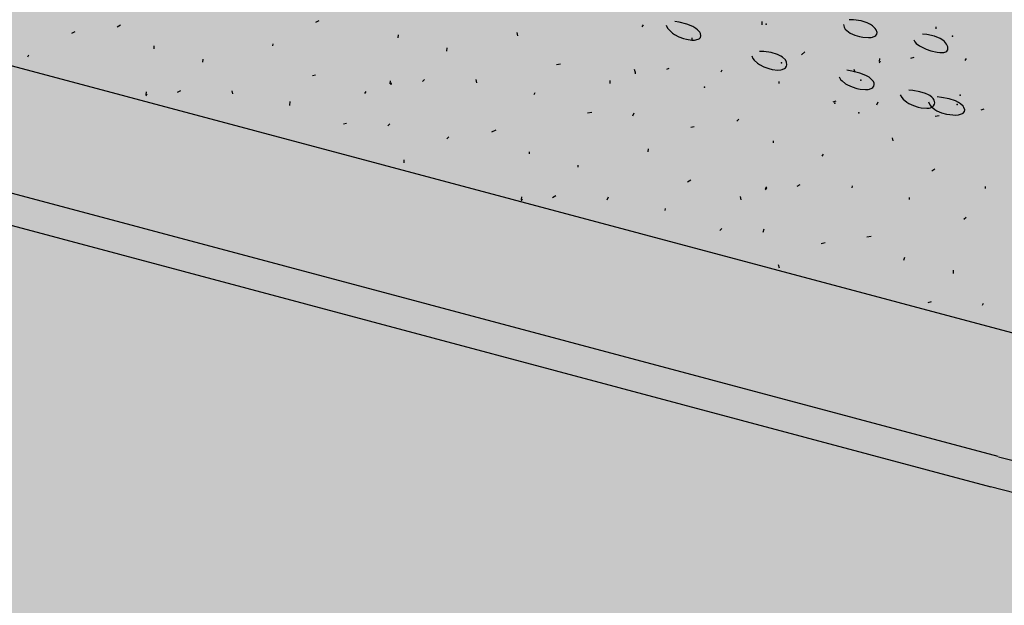
# Model space of a CAD drawing. Units: feet. Extents: x 529112 to 529533, y 4805647 to 4805944.
# Drawn here: x 529333 to 529334, y 4805711 to 4805711 of the extents above; entities that cross this region are included whole.
import ezdxf

# ---------------------------------------------------------------- set-up
doc = ezdxf.new("R2010")
doc.units = ezdxf.units.FT
doc.header["$LTSCALE"] = 4
doc.header["$MEASUREMENT"] = 0
doc.layers.add('MURO', color=7, linetype='CONTINUOUS')
doc.layers.add('sombralinealimite', color=151, linetype='CONTINUOUS')

msp = doc.modelspace()

# ---------------------------------------------------------------- hatches: boundary and pattern name
at = {"layer": 'sombralinealimite'}
msp.add_hatch(color=256, dxfattribs=at).paths.add_polyline_path([(529333.94147, 4805853.99016), (529359.8087, 4805853.95086), (529359.88769, 4805905.9508), (529209.20008, 4805905.91428), (529206.40265, 4805896.73972), (529201.18801, 4805893.10689), (529200.09792, 4805892.90894), (529198.75557, 4805888.81615), (529198.55737, 4805885.40145), (529203.64624, 4805873.68732), (529203.96672, 4805865.35562), (529214.50386, 4805839.84364), (529217.68019, 4805841.01243), (529220.85093, 4805830.30667), (529219.65565, 4805824.95498), (529220.82751, 4805818.39575), (529222.17121, 4805818.4528), (529224.95979, 4805803.25801), (529225.42635, 4805803.16919), (529227.05343, 4805797.99184), (529230.8918, 4805799.42946), (529239.25056, 4805786.5728), (529235.5727, 4805784.06826), (529242.19388, 4805776.16813), (529240.75894, 4805774.91409), (529280.88861, 4805740.17202), (529280.97829, 4805737.03693), (529282.23387, 4805733.63312), (529291.76983, 4805720.58153), (529295.17783, 4805717.80473), (529301.09699, 4805714.75922), (529309.79636, 4805712.072), (529386.6138, 4805690.77626), (529390.38054, 4805689.9701), (529395.40286, 4805689.25351), (529402.75697, 4805689.43265), (529423.82011, 4805690.16756), (529423.10259, 4805692.94083), (529418.42698, 4805724.31829)])

# ---------------------------------------------------------------- linework, layer by layer
at = {"layer": 'MURO', "color": 7}
for p, q in [((529334.23089, 4805710.81568), (529329.68462, 4805712.02918)), ((529334.1999, 4805710.70033), (529329.65363, 4805711.91383)), ((529334.19311, 4805710.67069), (529329.64584, 4805711.88425)), ((529333.34755, 4805711.11933), (529333.34443, 4805711.11751)), ((529333.54016, 4805711.12376), (529333.53705, 4805711.12194)), ((529333.85438, 4805711.11786), (529333.8555, 4805711.11979)), ((529333.87744, 4805711.11951), (529333.87896, 4805711.11655)), ((529333.89023, 4805711.12225), (529333.8858, 4805711.12295)), ((529333.89774, 4805711.12036), (529333.89023, 4805711.12225)), ((529333.90352, 4805711.11797), (529333.89774, 4805711.12036)), ((529333.90645, 4805711.1162), (529333.90352, 4805711.11797)), ((529333.97071, 4805711.11987), (529333.97089, 4805711.12286)), ((529334.04981, 4805711.12011), (529334.05052, 4805711.11731)), ((529334.05052, 4805711.11731), (529334.0515, 4805711.11565)), ((529334.05936, 4805711.12468), (529334.05512, 4805711.12472)), ((529334.06683, 4805711.12366), (529334.05936, 4805711.12468)), ((529334.07288, 4805711.12167), (529334.06683, 4805711.12366)), ((529334.07611, 4805711.11997), (529334.07288, 4805711.12167)), ((529334.0779, 4805711.11873), (529334.07611, 4805711.11997)), ((529334.08059, 4805711.11613), (529334.0779, 4805711.11873)), ((529334.13976, 4805711.1157), (529334.13988, 4805711.11769)), ((529333.30309, 4805711.11299), (529333.29997, 4805711.11118)), ((529333.6173, 4805711.10709), (529333.61748, 4805711.11009)), ((529333.73363, 4805711.1091), (529333.73281, 4805711.11216)), ((529333.87896, 4805711.11655), (529333.88033, 4805711.11477)), ((529333.88033, 4805711.11477), (529333.88375, 4805711.11166)), ((529333.88375, 4805711.11166), (529333.88571, 4805711.11032)), ((529333.88571, 4805711.11032), (529333.88998, 4805711.1081)), ((529333.88998, 4805711.1081), (529333.89443, 4805711.10646)), ((529333.908, 4805711.11498), (529333.90645, 4805711.1162)), ((529333.9102, 4805711.1125), (529333.908, 4805711.11498)), ((529333.9096, 4805711.10624), (529333.91078, 4805711.10747)), ((529333.91086, 4805711.11127), (529333.9102, 4805711.1125)), ((529333.91078, 4805711.10747), (529333.91127, 4805711.10898)), ((529333.91127, 4805711.10898), (529333.91086, 4805711.11127)), ((529334.0515, 4805711.11565), (529334.05448, 4805711.11279)), ((529334.05448, 4805711.11279), (529334.05637, 4805711.1116)), ((529334.05637, 4805711.1116), (529334.06068, 4805711.10965)), ((529334.06068, 4805711.10965), (529334.06534, 4805711.1083)), ((529334.06534, 4805711.1083), (529334.06844, 4805711.10772)), ((529334.06844, 4805711.10772), (529334.07407, 4805711.1073)), ((529334.07407, 4805711.1073), (529334.07663, 4805711.1075)), ((529334.07663, 4805711.1075), (529334.07807, 4805711.10778)), ((529334.07807, 4805711.10778), (529334.08029, 4805711.10867)), ((529334.08029, 4805711.10867), (529334.0811, 4805711.10926)), ((529334.08149, 4805711.11483), (529334.08059, 4805711.11613)), ((529334.0811, 4805711.10926), (529334.0821, 4805711.11067)), ((529334.08233, 4805711.11234), (529334.08149, 4805711.11483)), ((529334.0821, 4805711.11067), (529334.08233, 4805711.11234)), ((529334.13077, 4805711.11017), (529334.12638, 4805711.11057)), ((529334.13807, 4805711.10867), (529334.13077, 4805711.11017)), ((529334.14356, 4805711.10643), (529334.13807, 4805711.10867)), ((529333.38023, 4805711.09632), (529333.38041, 4805711.09932)), ((529333.49562, 4805711.09939), (529333.49574, 4805711.10139)), ((529333.89443, 4805711.10646), (529333.89734, 4805711.10569)), ((529333.89734, 4805711.10569), (529333.90262, 4805711.10491)), ((529333.90262, 4805711.10491), (529333.90507, 4805711.10492)), ((529333.90269, 4805711.10493), (529333.90281, 4805711.10693)), ((529333.90507, 4805711.10492), (529333.90874, 4805711.10575)), ((529333.90874, 4805711.10575), (529333.9096, 4805711.10624)), ((529334.11814, 4805711.10508), (529334.11917, 4805711.10305)), ((529334.11917, 4805711.10305), (529334.12033, 4805711.10174)), ((529334.12033, 4805711.10174), (529334.12356, 4805711.09927)), ((529334.12356, 4805711.09927), (529334.12992, 4805711.09612)), ((529334.14632, 4805711.10466), (529334.14356, 4805711.10643)), ((529334.14779, 4805711.1034), (529334.14632, 4805711.10466)), ((529334.14994, 4805711.1008), (529334.14779, 4805711.1034)), ((529334.15108, 4805711.09824), (529334.14994, 4805711.1008)), ((529334.15126, 4805711.09704), (529334.15108, 4805711.09824)), ((529333.25754, 4805711.08869), (529333.25866, 4805711.09062)), ((529333.66461, 4805711.09422), (529333.66479, 4805711.09722)), ((529333.96089, 4805711.08956), (529333.96186, 4805711.08694)), ((529333.9723, 4805711.09388), (529333.96817, 4805711.09396)), ((529333.97964, 4805711.0929), (529333.9723, 4805711.09388)), ((529333.98564, 4805711.09104), (529333.97964, 4805711.0929)), ((529333.98887, 4805711.08942), (529333.98564, 4805711.09104)), ((529333.99065, 4805711.08821), (529333.98887, 4805711.08942)), ((529334.01219, 4805711.09333), (529334.00901, 4805711.09051)), ((529334.12992, 4805711.09612), (529334.1346, 4805711.09449)), ((529334.1346, 4805711.09449), (529334.14059, 4805711.09308)), ((529334.14059, 4805711.09308), (529334.14321, 4805711.09276)), ((529334.14321, 4805711.09276), (529334.1457, 4805711.09272)), ((529334.1457, 4805711.09272), (529334.14708, 4805711.09288)), ((529334.14708, 4805711.09288), (529334.14923, 4805711.09358)), ((529334.14923, 4805711.09358), (529334.15, 4805711.0941)), ((529334.15, 4805711.0941), (529334.15098, 4805711.09542)), ((529334.15098, 4805711.09542), (529334.15126, 4805711.09704)), ((529333.42754, 4805711.08346), (529333.42772, 4805711.08645)), ((529333.77505, 4805711.08156), (529333.771, 4805711.0808)), ((529333.96186, 4805711.08694), (529333.96299, 4805711.08532)), ((529333.96299, 4805711.08532), (529333.96618, 4805711.08239)), ((529333.96618, 4805711.08239), (529333.96814, 4805711.08109)), ((529333.96814, 4805711.08109), (529333.97255, 4805711.07889)), ((529333.97255, 4805711.07889), (529333.97728, 4805711.07723)), ((529333.9933, 4805711.08558), (529333.99065, 4805711.08821)), ((529333.99446, 4805711.08351), (529333.9933, 4805711.08558)), ((529333.99343, 4805711.07793), (529333.99455, 4805711.07956)), ((529333.99486, 4805711.0808), (529333.99446, 4805711.08351)), ((529333.99455, 4805711.07956), (529333.99486, 4805711.0808)), ((529334.0847, 4805711.08295), (529334.08581, 4805711.08489)), ((529334.08476, 4805711.08395), (529334.08494, 4805711.08694)), ((529334.11806, 4805711.08795), (529334.115, 4805711.08713)), ((529334.16797, 4805711.08495), (529334.16908, 4805711.08688)), ((529333.53698, 4805711.07085), (529333.53392, 4805711.07004)), ((529333.84768, 4805711.07318), (529333.84686, 4805711.07623)), ((529333.84762, 4805711.07218), (529333.84774, 4805711.07418)), ((529333.87998, 4805711.07725), (529333.87793, 4805711.07637)), ((529333.93089, 4805711.07418), (529333.93201, 4805711.07612)), ((529333.97728, 4805711.07723), (529333.98042, 4805711.07646)), ((529333.98042, 4805711.07646), (529333.98612, 4805711.07579)), ((529333.98612, 4805711.07579), (529333.98875, 4805711.07594)), ((529333.98875, 4805711.07594), (529333.99023, 4805711.07624)), ((529333.99023, 4805711.07624), (529333.99257, 4805711.07725)), ((529333.99257, 4805711.07725), (529333.99343, 4805711.07793)), ((529334.04566, 4805711.06935), (529334.04701, 4805711.06676)), ((529334.05788, 4805711.07477), (529334.05314, 4805711.07572)), ((529334.06574, 4805711.0727), (529334.05788, 4805711.07477)), ((529334.06108, 4805711.07335), (529334.06026, 4805711.07641)), ((529334.07162, 4805711.07045), (529334.06574, 4805711.0727)), ((529334.07455, 4805711.06884), (529334.07162, 4805711.07045)), ((529333.60961, 4805711.06247), (529333.60979, 4805711.06547)), ((529333.61054, 4805711.06141), (529333.61066, 4805711.06341)), ((529333.64291, 4805711.06648), (529333.64079, 4805711.0646)), ((529333.69381, 4805711.06341), (529333.693, 4805711.06647)), ((529333.823, 4805711.06264), (529333.82318, 4805711.06564)), ((529333.98731, 4805711.06277), (529333.98743, 4805711.06476)), ((529334.04701, 4805711.06676), (529334.04833, 4805711.0652)), ((529334.04833, 4805711.0652), (529334.05174, 4805711.06246)), ((529334.05174, 4805711.06246), (529334.05375, 4805711.06129)), ((529334.05375, 4805711.06129), (529334.05816, 4805711.05935)), ((529334.0761, 4805711.06773), (529334.07455, 4805711.06884)), ((529334.07831, 4805711.06542), (529334.0761, 4805711.06773)), ((529334.07816, 4805711.05882), (529334.07922, 4805711.06023)), ((529334.07881, 4805711.06463), (529334.07831, 4805711.06542)), ((529334.07944, 4805711.06303), (529334.07881, 4805711.06463)), ((529334.07922, 4805711.06023), (529334.07958, 4805711.06187)), ((529334.07958, 4805711.06187), (529334.07944, 4805711.06303)), ((529333.37247, 4805711.05071), (529333.37359, 4805711.05264)), ((529333.37253, 4805711.05171), (529333.37271, 4805711.0547)), ((529333.40583, 4805711.05571), (529333.40272, 4805711.0539)), ((529333.45674, 4805711.05265), (529333.45592, 4805711.0557)), ((529333.58499, 4805711.05294), (529333.58611, 4805711.05487)), ((529333.74923, 4805711.05206), (529333.75035, 4805711.054)), ((529334.05816, 4805711.05935), (529334.0628, 4805711.05797)), ((529334.0628, 4805711.05797), (529334.06583, 4805711.05735)), ((529334.06583, 4805711.05735), (529334.07128, 4805711.05688)), ((529334.07128, 4805711.05688), (529334.07376, 4805711.05705)), ((529334.07376, 4805711.05705), (529334.07516, 4805711.05733)), ((529334.07516, 4805711.05733), (529334.07736, 4805711.05823)), ((529334.07736, 4805711.05823), (529334.07816, 4805711.05882)), ((529334.10487, 4805711.05177), (529334.1064, 4805711.04911)), ((529334.117, 4805711.05586), (529334.11317, 4805711.05623)), ((529334.12381, 4805711.05468), (529334.117, 4805711.05586)), ((529334.12942, 4805711.05298), (529334.12381, 4805711.05468)), ((529334.13246, 4805711.05159), (529334.12942, 4805711.05298)), ((529334.13362, 4805711.05091), (529334.13246, 4805711.05159)), ((529334.13557, 4805711.04945), (529334.13362, 4805711.05091)), ((529333.51216, 4805711.04129), (529333.5124, 4805711.04529)), ((529334.04236, 4805711.04543), (529334.03931, 4805711.04461)), ((529334.08223, 4805711.04202), (529334.08341, 4805711.04496)), ((529334.1064, 4805711.04911), (529334.10779, 4805711.04749)), ((529334.10779, 4805711.04749), (529334.1113, 4805711.04461)), ((529334.1113, 4805711.04461), (529334.11332, 4805711.04337)), ((529334.11332, 4805711.04337), (529334.11772, 4805711.0413)), ((529334.11772, 4805711.0413), (529334.12228, 4805711.0398)), ((529334.13231, 4805711.04492), (529334.13361, 4805711.04207)), ((529334.13361, 4805711.04207), (529334.13492, 4805711.04038)), ((529334.13671, 4805711.04826), (529334.13557, 4805711.04945)), ((529334.13644, 4805711.04031), (529334.1372, 4805711.041)), ((529334.13788, 4805711.04637), (529334.13671, 4805711.04826)), ((529334.1372, 4805711.041), (529334.13815, 4805711.04262)), ((529334.13837, 4805711.04382), (529334.13788, 4805711.04637)), ((529334.13815, 4805711.04262), (529334.13837, 4805711.04382)), ((529334.14494, 4805711.04927), (529334.1407, 4805711.04969)), ((529334.15237, 4805711.04783), (529334.14494, 4805711.04927)), ((529334.15839, 4805711.04577), (529334.15237, 4805711.04783)), ((529334.16158, 4805711.04415), (529334.15839, 4805711.04577)), ((529334.16334, 4805711.04299), (529334.16158, 4805711.04415)), ((529334.16594, 4805711.04058), (529334.16334, 4805711.04299)), ((529334.16678, 4805711.03936), (529334.16594, 4805711.04058)), ((529333.80529, 4805711.03466), (529333.80123, 4805711.0339)), ((529333.84515, 4805711.03126), (529333.84633, 4805711.03419)), ((529334.12228, 4805711.0398), (529334.12525, 4805711.03913)), ((529334.12525, 4805711.03913), (529334.13057, 4805711.03866)), ((529334.13057, 4805711.03866), (529334.13298, 4805711.0389)), ((529334.13298, 4805711.0389), (529334.13433, 4805711.03924)), ((529334.13433, 4805711.03924), (529334.13644, 4805711.04031)), ((529334.13492, 4805711.04038), (529334.13839, 4805711.0375)), ((529334.13839, 4805711.0375), (529334.14046, 4805711.0363)), ((529334.1427, 4805711.03137), (529334.13865, 4805711.03061)), ((529334.14046, 4805711.0363), (529334.14503, 4805711.03437)), ((529334.14503, 4805711.03437), (529334.14985, 4805711.03305)), ((529334.14985, 4805711.03305), (529334.15303, 4805711.03249)), ((529334.15303, 4805711.03249), (529334.15876, 4805711.0321)), ((529334.15876, 4805711.0321), (529334.16139, 4805711.0323)), ((529334.16139, 4805711.0323), (529334.1652, 4805711.03346)), ((529334.1652, 4805711.03346), (529334.16606, 4805711.03403)), ((529334.16606, 4805711.03403), (529334.16717, 4805711.0354)), ((529334.1675, 4805711.03701), (529334.16678, 4805711.03936)), ((529334.16717, 4805711.0354), (529334.1675, 4805711.03701)), ((529334.18616, 4805711.03777), (529334.18311, 4805711.03695)), ((529333.56721, 4805711.02395), (529333.56416, 4805711.02313)), ((529333.60714, 4805711.02155), (529333.60926, 4805711.02342)), ((529333.94815, 4805711.02806), (529333.94603, 4805711.02618)), ((529333.71207, 4805711.01723), (529333.70796, 4805711.01548)), ((529333.90463, 4805711.02066), (529333.90157, 4805711.01984)), ((529333.66661, 4805711.01095), (529333.66449, 4805711.00908)), ((529333.98182, 4805711.00499), (529333.98194, 4805711.00699)), ((529334.09815, 4805711.007), (529334.09734, 4805711.01006)), ((529333.74475, 4805710.99423), (529333.74487, 4805710.99622)), ((529333.86008, 4805710.9963), (529333.86026, 4805710.99929)), ((529334.02913, 4805710.99212), (529334.03025, 4805710.99406)), ((529333.623, 4805710.98553), (529333.62318, 4805710.98852)), ((529333.79206, 4805710.98136), (529333.79218, 4805710.98335)), ((529334.13858, 4805710.97952), (529334.13546, 4805710.97771)), ((529333.9015, 4805710.96876), (529333.89838, 4805710.96694)), ((529334.00743, 4805710.96438), (529334.00431, 4805710.96256)), ((529333.97407, 4805710.95938), (529333.97518, 4805710.96131)), ((529333.97413, 4805710.96037), (529333.97524, 4805710.96231)), ((529334.05834, 4805710.96131), (529334.05846, 4805710.96331)), ((529334.18752, 4805710.96055), (529334.18764, 4805710.96254)), ((529333.73699, 4805710.94861), (529333.73811, 4805710.95055)), ((529333.73705, 4805710.94961), (529333.73723, 4805710.9526)), ((529333.77035, 4805710.95361), (529333.76724, 4805710.9518)), ((529333.8202, 4805710.94961), (529333.82138, 4805710.95254)), ((529333.95045, 4805710.94978), (529333.94963, 4805710.95283)), ((529334.11375, 4805710.94996), (529334.11387, 4805710.95196)), ((529333.87668, 4805710.93919), (529333.8768, 4805710.94119)), ((529334.16881, 4805710.93262), (529334.16669, 4805710.93074)), ((529333.93173, 4805710.92185), (529333.92962, 4805710.91998)), ((529333.9716, 4805710.91845), (529333.97278, 4805710.92138)), ((529334.03207, 4805710.9078), (529334.02802, 4805710.90704)), ((529334.07653, 4805710.91413), (529334.07248, 4805710.91338)), ((529334.10821, 4805710.89119), (529334.10939, 4805710.89412)), ((529333.98753, 4805710.88343), (529333.98671, 4805710.88648)), ((529334.15652, 4805710.87826), (529334.1567, 4805710.88126)), ((529334.13481, 4805710.85052), (529334.13176, 4805710.8497)), ((529334.18472, 4805710.84751), (529334.18584, 4805710.84945))]:
    msp.add_line(p, q, dxfattribs=at)
for radius in [1.15, 1.12]:
    msp.add_arc((529334.48893, 4805711.78231), radius, 255.05932, 48.29107, dxfattribs=at)
for p in [(529333.97476, 4805711.12046), (529333.97476, 4805711.12046), (529334.15551, 4805711.10865), (529333.98967, 4805711.08268), (529334.06664, 4805711.06596), (529333.91479, 4805711.05906), (529334.16305, 4805711.05132), (529334.0413, 4805711.04358), (529334.16024, 4805711.04231), (529334.06466, 4805711.03415)]:
    msp.add_point(p, dxfattribs=at)

doc.saveas('drawing.dxf')
